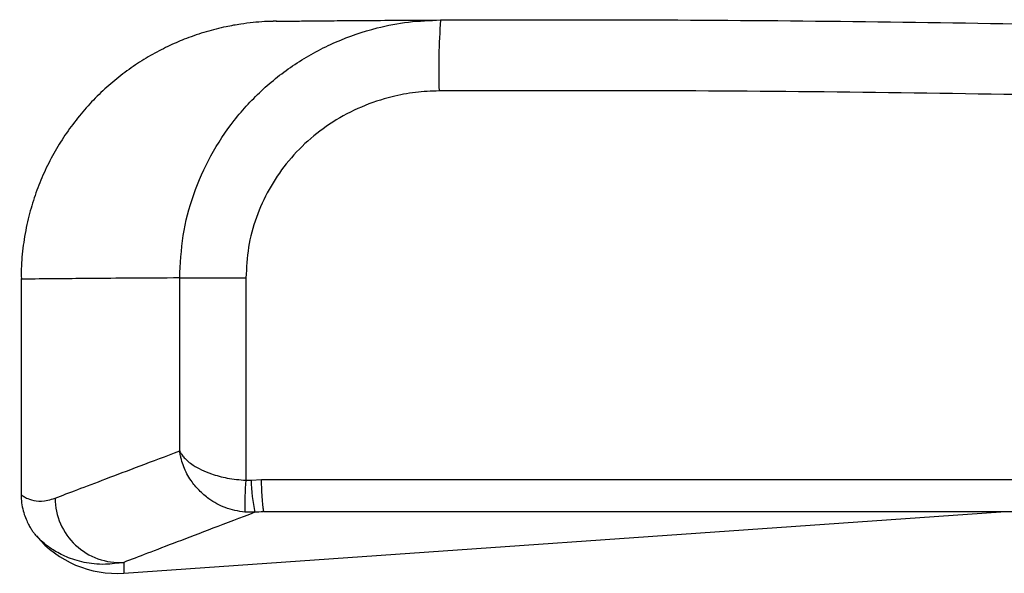
# Paper-space layout '_Right' of a CAD drawing. Units: millimetres. Extents: x -329 to 378, y -499 to 602.
# Drawn here: x -251 to -99, y -56 to 29 of the extents above; entities that cross this region are included whole.
import ezdxf

# ---------------------------------------------------------------- set-up
doc = ezdxf.new("R2010")
doc.units = ezdxf.units.MM

psp = doc.layouts.new('_Right')

# ---------------------------------------------------------------- linework, layer by layer
at = {"color": 7, "linetype": 'Continuous', "lineweight": 25}
for p, q in [((-226.43, -10.6), (-216.16, -10.6)), ((-226.43, -37.43), (-226.43, -10.6)), ((-216.16, -10.6), (-216.16, -41.97)), ((-251.01, -10.79), (-251.01, -44.19)), ((-216.16, -41.97), (-215.37, -41.97)), ((-215.37, -41.97), (-213.76, -41.85)), ((-213.76, -41.85), (-17.8, -41.85)), ((-235.08, -56.37), (-99.15, -46.85)), ((-214.79, -46.94), (-216.33, -46.93)), ((-15.76, -46.85), (-213.22, -46.85)), ((-248.67, -50.58), (-248.64, -50.61)), ((-235.08, -54.71), (-235.08, -56.37))]:
    psp.add_line(p, q, dxfattribs=at)
for centre, radius, start, end in [((-80.26, 21.64), 106.02, 175.7992, 181.748), ((-182.7, -45.6), 33.65, 173.796, 182.2542), ((-183.2, -40.77), 32.19, 182.1405, 191.0684), ((-235.72, -44.72), 10.01, 180.1062, 273.6876), ((-236.21, -40.17), 16.24, 220.0281, 274.0043)]:
    psp.add_arc(centre, radius, start, end, dxfattribs=at)
for points, knots in [([(-211.52, 29.21), (-211.56, 29.21), (-211.68, 29.21), (-211.73, 29.21), (-211.81, 29.21), (-211.85, 29.21), (-211.96, 29.2), (-212.09, 29.2), (-212.28, 29.19), (-212.68, 29.18), (-213.62, 29.14), (-215.1, 29.02), (-217.09, 28.77), (-219.52, 28.33), (-222.35, 27.62), (-225.25, 26.63), (-228.03, 25.45), (-230.67, 24.09), (-233.33, 22.46), (-235.91, 20.58), (-238.37, 18.46), (-240.67, 16.12), (-242.79, 13.58), (-244.7, 10.86), (-246.39, 7.98), (-247.83, 4.96), (-249.02, 1.82), (-249.98, -1.53), (-250.65, -5.05), (-250.99, -8.19), (-250.98, -10.1), (-250.97, -10.79)], [0, 0, 0, 0, 0.049364, 0.168193, 0.21154, 0.23657, 0.24449, 0.248329, 0.25131, 0.255231, 0.264191, 0.285702, 0.309173, 0.337266, 0.375864, 0.415351, 0.448972, 0.485669, 0.523662, 0.562545, 0.602019, 0.641899, 0.682067, 0.722443, 0.762974, 0.80362, 0.844355, 0.885157, 0.930373, 0.974906, 1, 1, 1, 1]), ([(-226.43, -10.6), (-226.32, -8.4), (-226.1, -4), (-224.41, 2.4), (-221.74, 8.43), (-218.1, 13.96), (-213.59, 18.82), (-208.29, 22.94), (-202.33, 26.14), (-196.46, 28.15), (-190.96, 29.21), (-187.65, 29.34), (-185.99, 29.41)], [0, 0, 0, 0, 0.104399, 0.2088, 0.312832, 0.416871, 0.52191, 0.626957, 0.734648, 0.842344, 0.921172, 1, 1, 1, 1]), ([(-211.44, 29.21), (-211.45, 29.21), (-211.58, 29.21), (-211.11, 29.22), (-209.99, 29.23), (-207.99, 29.25), (-205.22, 29.28), (-201.65, 29.31), (-197.25, 29.34), (-192.12, 29.38), (-188.03, 29.4), (-185.99, 29.41)], [0, 0, 0, 0, 0.001344, 0.125462, 0.249623, 0.373784, 0.497902, 0.623405, 0.748951, 0.874497, 1, 1, 1, 1]), ([(-185.99, 29.41), (-175.66, 29.43), (-155.01, 29.48), (-124.02, 29.25), (-92.99, 28.79), (-64.02, 28.16), (-45.4, 27.57), (-37.12, 27.3)], [0, 0, 0, 0, 0.207972, 0.41597, 0.623943, 0.832835, 1, 1, 1, 1]), ([(-186.23, 18.41), (-187.45, 18.36), (-189.9, 18.27), (-193.97, 17.49), (-198.32, 16.04), (-202.72, 13.72), (-206.65, 10.74), (-209.99, 7.21), (-212.68, 3.2), (-214.66, -1.17), (-215.92, -5.81), (-216.08, -9), (-216.16, -10.6)], [0, 0, 0, 0, 0.07958, 0.159159, 0.2676, 0.37603, 0.481188, 0.586331, 0.689801, 0.793255, 0.896631, 1, 1, 1, 1]), ([(-34.15, 16.22), (-42.46, 16.49), (-61.3, 17.1), (-90.78, 17.76), (-122.55, 18.24), (-154.39, 18.48), (-175.62, 18.43), (-186.23, 18.41)], [0, 0, 0, 0, 0.164298, 0.372499, 0.581657, 0.790842, 1, 1, 1, 1]), ([(-226.43, -10.6), (-229, -10.61), (-234.15, -10.64), (-240.19, -10.68), (-244.99, -10.73), (-248.47, -10.76), (-250.43, -10.78), (-251.23, -10.79), (-251, -10.79), (-251, -10.79)], [0, 0, 0, 0, 0.165334, 0.330714, 0.496048, 0.663084, 0.830168, 0.997204, 1, 1, 1, 1]), ([(-245.73, -44.74), (-244.63, -44.32), (-242.42, -43.48), (-237.97, -41.79), (-232.76, -39.82), (-228.54, -38.22), (-226.43, -37.43)], [0, 0, 0, 0, 0.249579, 0.499159, 0.749579, 1, 1, 1, 1]), ([(-226.43, -37.43), (-226.43, -37.43), (-226.43, -37.43), (-226.42, -37.44), (-226.42, -37.45), (-226.41, -37.46), (-226.39, -37.5), (-226.36, -37.58), (-226.28, -37.73), (-226.09, -38.04), (-225.57, -38.7), (-224.59, -39.53), (-223.1, -40.36), (-221.36, -41.07), (-219.05, -41.72), (-217.14, -41.88), (-216.16, -41.97)], [0, 0, 0, 0, 0.001386, 0.001571, 0.002687, 0.005323, 0.010543, 0.020888, 0.041418, 0.082383, 0.166023, 0.358119, 0.490869, 0.623548, 0.806888, 1, 1, 1, 1]), ([(-216.33, -46.93), (-217.36, -46.75), (-219.36, -46.4), (-221.73, -45.05), (-223.46, -43.56), (-224.83, -41.9), (-225.7, -40.26), (-226.13, -38.94), (-226.29, -38.26), (-226.36, -37.88), (-226.4, -37.68), (-226.41, -37.57), (-226.42, -37.5), (-226.42, -37.47), (-226.43, -37.45), (-226.43, -37.44), (-226.43, -37.43), (-226.43, -37.43)], [0, 0, 0, 0, 0.197698, 0.382141, 0.514103, 0.646143, 0.816229, 0.899916, 0.944839, 0.969493, 0.983111, 0.990647, 0.99482, 0.997131, 0.99845, 0.998714, 1, 1, 1, 1]), ([(-213.37, -46.84), (-213.4, -46.75), (-213.45, -46.57), (-213.55, -45.62), (-213.65, -44.28), (-213.72, -42.96), (-213.75, -42.13), (-213.76, -41.87), (-213.76, -41.85)], [0, 0, 0, 0, 0.223303, 0.446602, 0.669979, 0.893499, 0.993012, 1, 1, 1, 1]), ([(-250.99, -44.19), (-250.99, -44.4), (-251.01, -45.05), (-250.84, -46.09), (-250.55, -47.24), (-250.17, -48.21), (-249.78, -48.99), (-249.42, -49.58), (-249.1, -50.04), (-248.85, -50.37), (-248.73, -50.51), (-248.67, -50.58)], [0, 0, 0, 0, 0.073451, 0.220442, 0.3567, 0.479383, 0.586504, 0.683523, 0.782671, 0.894593, 1, 1, 1, 1]), ([(-250.97, -44.19), (-250.98, -44.18), (-250.98, -44.18), (-250.65, -44.46), (-249.96, -44.86), (-248.76, -45.22), (-247.25, -45.23), (-246.11, -44.86), (-245.73, -44.74)], [0, 0, 0, 0, 0.112495, 0.276781, 0.441111, 0.664614, 0.888268, 1, 1, 1, 1]), ([(-214.79, -46.94), (-217.02, -47.79), (-221.47, -49.49), (-226.95, -51.59), (-231.63, -53.38), (-233.93, -54.27), (-235.08, -54.71)], [0, 0, 0, 0, 0.249545, 0.49909, 0.749545, 1, 1, 1, 1]), ([(-213.37, -46.84), (-213.41, -46.84), (-213.89, -46.88), (-214.36, -46.91), (-214.79, -46.94)], [0, 0, 0, 0, 0.091823, 1, 1, 1, 1]), ([(-213.22, -46.85), (-213.26, -46.85), (-213.32, -46.85), (-213.36, -46.84), (-213.37, -46.84), (-213.37, -46.84)], [0, 0, 0, 0, 0.483131, 0.879495, 1, 1, 1, 1]), ([(-235.08, -54.71), (-236.06, -54.84), (-238.33, -55.15), (-241.33, -54.78), (-244.05, -53.92), (-246.06, -52.81), (-247.48, -51.75), (-248.31, -50.98), (-248.71, -50.54), (-248.67, -50.58), (-248.67, -50.58)], [0, 0, 0, 0, 0.117723, 0.273308, 0.429003, 0.584651, 0.720423, 0.856226, 0.99196, 1, 1, 1, 1])]:
    psp.add_open_spline(points, degree=3, knots=knots, dxfattribs=at)

doc.saveas('drawing.dxf')
